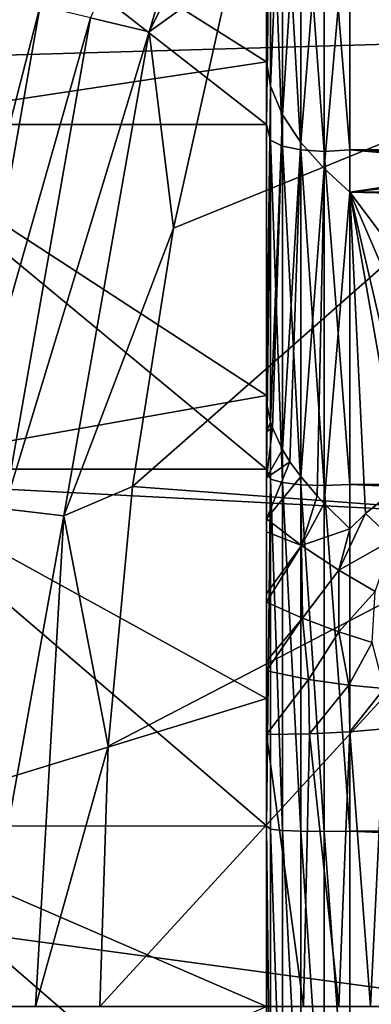
# Model space of a CAD drawing. Units: millimetres. Extents: x -58 to 58, y -77 to 58.
# Drawn here: x -25 to -23, y 0 to 6 of the extents above; entities that cross this region are included whole.
import ezdxf

# ---------------------------------------------------------------- set-up
doc = ezdxf.new("R2010")
doc.units = ezdxf.units.MM
doc.header["$LTSCALE"] = 81.481481
for name, color, linetype in [('119', 7, 'CONTINUOUS'), ('121', 7, 'CONTINUOUS'), ('123', 7, 'CONTINUOUS'), ('13', 7, 'CONTINUOUS'), ('14', 7, 'CONTINUOUS'), ('15', 7, 'CONTINUOUS'), ('3', 7, 'CONTINUOUS'), ('78', 7, 'CONTINUOUS'), ('79', 7, 'CONTINUOUS'), ('94', 7, 'CONTINUOUS')]:
    doc.layers.add(name, color=color, linetype=linetype)

msp = doc.modelspace()

# ---------------------------------------------------------------- linework, layer by layer
at = {"layer": '119', "color": 7, "linetype": 'CONTINUOUS', "true_color": 0x646464}
for points in [[(-20.7871, 8.6107, 48.5), (-24.2169, 6.2078, 48.5), (-21.7333, 5.8234, 48.5), (-20.7871, 8.6107, 48.5)], [(-24.2169, 6.2078, 48.5), (-24.5591, 4.6744, 48.5), (-21.7333, 5.8234, 48.5), (-24.2169, 6.2078, 48.5)], [(-24.5591, 4.6744, 48.5), (-24.8042, 3.1219, 48.5), (-21.7333, 5.8234, 48.5), (-24.5591, 4.6744, 48.5)], [(-21.7333, 5.8234, 48.5), (-24.8042, 3.1219, 48.5), (-22.3075, 2.9364, 48.5), (-21.7333, 5.8234, 48.5)], [(-24.8042, 3.1219, 48.5), (-24.9512, 1.5636, 48.5), (-22.3075, 2.9364, 48.5), (-24.8042, 3.1219, 48.5)], [(-24.9512, 1.5636, 48.5), (-25, 0, 48.5), (-22.3075, 2.9364, 48.5), (-24.9512, 1.5636, 48.5)], [(-22.3075, 2.9364, 48.5), (-25, 0, 48.5), (-22.5, 0, 48.5), (-22.3075, 2.9364, 48.5)]]:
    msp.add_3dface(points, dxfattribs=at)
at = {"layer": '121', "color": 7, "linetype": 'CONTINUOUS', "true_color": 0x646464}
for points in [[(-24.7039, 5.8549, 48.4489), (-23.8571, 8.6833, 48.4489), (-25.0562, 5.9384, 48.2988), (-24.7039, 5.8549, 48.4489)], [(-24.7039, 5.8549, 48.4489), (-23.7792, 7.7168, 48.5), (-23.8571, 8.6833, 48.4489), (-24.7039, 5.8549, 48.4489)], [(-24.2169, 6.2078, 48.5), (-23.7792, 7.7168, 48.5), (-24.7039, 5.8549, 48.4489), (-24.2169, 6.2078, 48.5)], [(-24.5591, 4.6744, 48.5), (-24.2169, 6.2078, 48.5), (-24.7039, 5.8549, 48.4489), (-24.5591, 4.6744, 48.5)], [(-26.1218, 3.0532, 47.749), (-25.3587, 6.0101, 48.0601), (-25.5907, 6.0651, 47.749), (-26.1218, 3.0532, 47.749)], [(-25.885, 3.0255, 48.0601), (-25.3587, 6.0101, 48.0601), (-26.1218, 3.0532, 47.749), (-25.885, 3.0255, 48.0601)], [(-25.885, 3.0255, 48.0601), (-25.0562, 5.9384, 48.2988), (-25.3587, 6.0101, 48.0601), (-25.885, 3.0255, 48.0601)], [(-25.5762, 2.9894, 48.2988), (-25.0562, 5.9384, 48.2988), (-25.885, 3.0255, 48.0601), (-25.5762, 2.9894, 48.2988)], [(-25.5762, 2.9894, 48.2988), (-24.7039, 5.8549, 48.4489), (-25.0562, 5.9384, 48.2988), (-25.5762, 2.9894, 48.2988)], [(-25.2166, 2.9474, 48.4489), (-24.7039, 5.8549, 48.4489), (-25.5762, 2.9894, 48.2988), (-25.2166, 2.9474, 48.4489)], [(-25.2166, 2.9474, 48.4489), (-24.5591, 4.6744, 48.5), (-24.7039, 5.8549, 48.4489), (-25.2166, 2.9474, 48.4489)], [(-24.8042, 3.1219, 48.5), (-24.5591, 4.6744, 48.5), (-25.2166, 2.9474, 48.4489), (-24.8042, 3.1219, 48.5)], [(-24.9512, 1.5636, 48.5), (-24.8042, 3.1219, 48.5), (-25.2166, 2.9474, 48.4489), (-24.9512, 1.5636, 48.5)], [(-25.7503, 0, 48.2988), (-25.2166, 2.9474, 48.4489), (-25.5762, 2.9894, 48.2988), (-25.7503, 0, 48.2988)], [(-25.3882, 0, 48.4489), (-25.2166, 2.9474, 48.4489), (-25.7503, 0, 48.2988), (-25.3882, 0, 48.4489)], [(-25.3882, 0, 48.4489), (-24.9512, 1.5636, 48.5), (-25.2166, 2.9474, 48.4489), (-25.3882, 0, 48.4489)], [(-25, 0, 48.5), (-24.9512, 1.5636, 48.5), (-25.3882, 0, 48.4489), (-25, 0, 48.5)]]:
    msp.add_3dface(points, dxfattribs=at)
at = {"layer": '123', "linetype": 'CONTINUOUS'}
for points in [[(-57.209, 9.5463, 37), (-21.7332, 5.8237, 37), (-57.8019, 4.7895, 37), (-57.209, 9.5463, 37)], [(-20.7873, 8.6104, 37), (-21.7332, 5.8237, 37), (-57.209, 9.5463, 37), (-20.7873, 8.6104, 37)], [(-21.7332, 5.8237, 37), (-22.3075, 2.9366, 37), (-57.8019, 4.7895, 37), (-21.7332, 5.8237, 37)], [(-22.5, 0, 37), (-58, 0, 37), (-57.8019, 4.7895, 37), (-22.5, 0, 37)], [(-22.3075, 2.9366, 37), (-22.5, 0, 37), (-57.8019, 4.7895, 37), (-22.3075, 2.9366, 37)]]:
    msp.add_3dface(points, dxfattribs=at)
at = {"layer": '13', "color": 7, "linetype": 'CONTINUOUS', "true_color": 0xc8c8c8}
for points in [[(-24, 3.635, 14.0021), (-24, 3.6696, 14.028), (-24, 1.8499, 14.3815), (-24, 3.635, 14.0021)], [(-24, 3.4516, 13.9003), (-24, 3.635, 14.0021), (-24, 1.8499, 14.3815), (-24, 3.4516, 13.9003)], [(-24, 3.1759, 13.8157), (-24, 3.4516, 13.9003), (-24, 1.8499, 14.3815), (-24, 3.1759, 13.8157)], [(-24, 2.9292, 13.7856), (-24, 3.1759, 13.8157), (-24, 1.8499, 14.3815), (-24, 2.9292, 13.7856)], [(-24, 2.8496, 13.7823), (-24, 2.9292, 13.7856), (-24, 1.8499, 14.3815), (-24, 2.8496, 13.7823)], [(-24, 2.4802, 13.7979), (-24, 2.8496, 13.7823), (-24, 1.8499, 14.3815), (-24, 2.4802, 13.7979)], [(-24, 2.4281, 13.8027), (-24, 2.4802, 13.7979), (-24, 1.8499, 14.3815), (-24, 2.4281, 13.8027)], [(-24, 2.0735, 13.8471), (-24, 2.4281, 13.8027), (-24, 1.8499, 14.3815), (-24, 2.0735, 13.8471)], [(-24, 2.0147, 13.8545), (-24, 2.0735, 13.8471), (-24, 1.8499, 14.3815), (-24, 2.0147, 13.8545)], [(-24, 1.6333, 13.9044), (-24, 2.0147, 13.8545), (-24, 1.8499, 14.3815), (-24, 1.6333, 13.9044)], [(-24, 0, 14.5), (-24, 1.6333, 13.9044), (-24, 1.8499, 14.3815), (-24, 0, 14.5)], [(-24, 0, 14), (-24, 1.6333, 13.9044), (-24, 0, 14.5), (-24, 0, 14)]]:
    msp.add_3dface(points, dxfattribs=at)
at = {"layer": '14', "color": 7, "linetype": 'CONTINUOUS', "true_color": 0xc8c8c8}
for points in [[(-24, 7.5549, 12.3763), (-26.5, 7.2498, 12.5575), (-24, 5.673, 13.3442), (-24, 7.5549, 12.3763)], [(-26.5, 7.2498, 12.5575), (-26.5, 5.2977, 13.4976), (-24, 5.673, 13.3442), (-26.5, 7.2498, 12.5575)], [(-26.5, 5.2977, 13.4976), (-24, 3.6696, 14.028), (-24, 5.673, 13.3442), (-26.5, 5.2977, 13.4976)], [(-26.5, 3.2266, 14.1364), (-24, 3.6696, 14.028), (-26.5, 5.2977, 13.4976), (-26.5, 3.2266, 14.1364)], [(-24, 1.8499, 14.3815), (-24, 3.6696, 14.028), (-26.5, 3.2266, 14.1364), (-24, 1.8499, 14.3815)], [(-26.5, 1.0833, 14.4595), (-24, 1.8499, 14.3815), (-26.5, 3.2266, 14.1364), (-26.5, 1.0833, 14.4595)], [(-24, 0, 14.5), (-24, 1.8499, 14.3815), (-26.5, 1.0833, 14.4595), (-24, 0, 14.5)], [(-26.5, -1.0833, 14.4595), (-24, 0, 14.5), (-26.5, 1.0833, 14.4595), (-26.5, -1.0833, 14.4595)]]:
    msp.add_3dface(points, dxfattribs=at)
at = {"layer": '15', "color": 7, "linetype": 'CONTINUOUS', "true_color": 0xc8c8c8}
for points in [[(-24, 7.2498, -12.5575), (-24, 5.2975, -13.4977), (-26.5, 7.2498, -12.5575), (-24, 7.2498, -12.5575)], [(-26.5, 7.2498, -12.5575), (-24, 5.2975, -13.4977), (-26.5, 5.2977, -13.4976), (-26.5, 7.2498, -12.5575)], [(-24, 5.2975, -13.4977), (-24, 3.2268, -14.1364), (-26.5, 5.2977, -13.4976), (-24, 5.2975, -13.4977)], [(-26.5, 5.2977, -13.4976), (-24, 3.2268, -14.1364), (-26.5, 3.2266, -14.1364), (-26.5, 5.2977, -13.4976)], [(-24, 3.2268, -14.1364), (-24, 1.0837, -14.4594), (-26.5, 3.2266, -14.1364), (-24, 3.2268, -14.1364)], [(-26.5, 3.2266, -14.1364), (-24, 1.0837, -14.4594), (-26.5, 1.0833, -14.4595), (-26.5, 3.2266, -14.1364)], [(-24, 1.0837, -14.4594), (-24, -1.0837, -14.4594), (-26.5, 1.0833, -14.4595), (-24, 1.0837, -14.4594)], [(-26.5, 1.0833, -14.4595), (-24, -1.0837, -14.4594), (-26.5, -1.0833, -14.4595), (-26.5, 1.0833, -14.4595)]]:
    msp.add_3dface(points, dxfattribs=at)
at = {"layer": '3', "color": 7, "linetype": 'CONTINUOUS', "true_color": 0xc8c8c8}
for points in [[(-5.0853, 5.3856, -12.9227), (-5.0475, 5.3546, -12.9356), (-23.5, 7.0393, -12.1016), (-5.0853, 5.3856, -12.9227)], [(-23.5, 7.0393, -12.1016), (-5.0475, 5.3546, -12.9356), (-23.5, 5.145, -13.0203), (-23.5, 7.0393, -12.1016)], [(-5.3876, 5.636, -12.8154), (-5.0853, 5.3856, -12.9227), (-23.5, 7.0393, -12.1016), (-5.3876, 5.636, -12.8154)], [(-5.7375, 5.9289, -12.6826), (-5.3876, 5.636, -12.8154), (-23.5, 7.0393, -12.1016), (-5.7375, 5.9289, -12.6826)], [(-23.5, 4.8905, 13.118), (-14.3808, 6.2583, 12.5233), (-23.5, 6.8024, 12.2363), (-23.5, 4.8905, 13.118)], [(-14.5816, 5.8727, 12.7087), (-14.3808, 6.2583, 12.5233), (-23.5, 4.8905, 13.118), (-14.5816, 5.8727, 12.7087)], [(-15.0103, 4.9252, 13.1051), (-14.5816, 5.8727, 12.7087), (-23.5, 4.8905, 13.118), (-15.0103, 4.9252, 13.1051)], [(-5.0475, 5.3546, -12.9356), (-4.7176, 5.0858, -13.0436), (-23.5, 5.145, -13.0203), (-5.0475, 5.3546, -12.9356)], [(-2.3688, 3.3712, -13.588), (-2.1054, 3.2157, -13.6257), (-23.5, 5.145, -13.0203), (-2.3688, 3.3712, -13.588)], [(-23.5, 5.145, -13.0203), (-2.1054, 3.2157, -13.6257), (-23.5, 3.1343, -13.6446), (-23.5, 5.145, -13.0203)], [(-2.6379, 3.5413, -13.5447), (-2.3688, 3.3712, -13.588), (-23.5, 5.145, -13.0203), (-2.6379, 3.5413, -13.5447)], [(-2.9135, 3.7246, -13.4955), (-2.6379, 3.5413, -13.5447), (-23.5, 5.145, -13.0203), (-2.9135, 3.7246, -13.4955)], [(-3.1954, 3.9207, -13.4398), (-2.9135, 3.7246, -13.4955), (-23.5, 5.145, -13.0203), (-3.1954, 3.9207, -13.4398)], [(-3.4841, 4.1296, -13.3771), (-3.1954, 3.9207, -13.4398), (-23.5, 5.145, -13.0203), (-3.4841, 4.1296, -13.3771)], [(-3.7806, 4.3507, -13.3068), (-3.4841, 4.1296, -13.3771), (-23.5, 5.145, -13.0203), (-3.7806, 4.3507, -13.3068)], [(-4.0843, 4.5836, -13.2284), (-3.7806, 4.3507, -13.3068), (-23.5, 5.145, -13.0203), (-4.0843, 4.5836, -13.2284)], [(-4.3966, 4.8288, -13.1409), (-4.0843, 4.5836, -13.2284), (-23.5, 5.145, -13.0203), (-4.3966, 4.8288, -13.1409)], [(-4.7176, 5.0858, -13.0436), (-4.3966, 4.8288, -13.1409), (-23.5, 5.145, -13.0203), (-4.7176, 5.0858, -13.0436)], [(-15.1058, 4.6838, 13.1933), (-15.0103, 4.9252, 13.1051), (-23.5, 4.8905, 13.118), (-15.1058, 4.6838, 13.1933)], [(-22.4227, 3.4578, 13.5663), (-15.1058, 4.6838, 13.1933), (-23.5, 4.8905, 13.118), (-22.4227, 3.4578, 13.5663)], [(-22.8268, 3.333, 13.5975), (-22.4227, 3.4578, 13.5663), (-23.5, 4.8905, 13.118), (-22.8268, 3.333, 13.5975)], [(-23.1044, 3.1894, 13.6319), (-22.8268, 3.333, 13.5975), (-23.5, 4.8905, 13.118), (-23.1044, 3.1894, 13.6319)], [(-23.1918, 3.1323, 13.6451), (-23.1044, 3.1894, 13.6319), (-23.5, 4.8905, 13.118), (-23.1918, 3.1323, 13.6451)], [(-23.4065, 2.9606, 13.6834), (-23.1918, 3.1323, 13.6451), (-23.5, 4.8905, 13.118), (-23.4065, 2.9606, 13.6834)], [(-23.5, 2.868, 13.7031), (-23.4065, 2.9606, 13.6834), (-23.5, 4.8905, 13.118), (-23.5, 2.868, 13.7031)], [(-2.1054, 3.2157, -13.6257), (-1.9443, 3.1262, -13.6465), (-23.5, 3.1343, -13.6446), (-2.1054, 3.2157, -13.6257)], [(-0.2128, 2.553, -13.7653), (23.5, 1.0527, -13.9604), (-23.5, 3.1343, -13.6446), (-0.2128, 2.553, -13.7653)], [(-23.5, 3.1343, -13.6446), (23.5, 1.0527, -13.9604), (-23.5, 1.0527, -13.9604), (-23.5, 3.1343, -13.6446)], [(-0.6479, 2.6161, -13.7534), (-0.2128, 2.553, -13.7653), (-23.5, 3.1343, -13.6446), (-0.6479, 2.6161, -13.7534)], [(-1.1078, 2.7477, -13.7277), (-0.6479, 2.6161, -13.7534), (-23.5, 3.1343, -13.6446), (-1.1078, 2.7477, -13.7277)], [(-1.5951, 2.9486, -13.686), (-1.1078, 2.7477, -13.7277), (-23.5, 3.1343, -13.6446), (-1.5951, 2.9486, -13.686)], [(-1.8473, 3.0745, -13.6582), (-1.5951, 2.9486, -13.686), (-23.5, 3.1343, -13.6446), (-1.8473, 3.0745, -13.6582)], [(-1.9443, 3.1262, -13.6465), (-1.8473, 3.0745, -13.6582), (-23.5, 3.1343, -13.6446), (-1.9443, 3.1262, -13.6465)], [(23.5, 1.0527, -13.9604), (23.5, -1.0527, -13.9604), (-23.5, 1.0527, -13.9604), (23.5, 1.0527, -13.9604)], [(-23.5, 1.0527, -13.9604), (23.5, -1.0527, -13.9604), (-23.5, -1.0527, -13.9604), (-23.5, 1.0527, -13.9604)]]:
    msp.add_3dface(points, dxfattribs=at)
at = {"layer": '78', "color": 7, "linetype": 'CONTINUOUS', "true_color": 0xc8c8c8}
for points in [[(-23.5, 1.649, 14.0375), (-23.3765, 0, 14.2182), (-23.2929, 1.6675, 14.1953), (-23.5, 1.649, 14.0375)], [(-23.3765, 0, 14.2182), (-23.2182, 0, 14.3765), (-23.2929, 1.6675, 14.1953), (-23.3765, 0, 14.2182)], [(-24, 1.6333, 13.9044), (-23.7775, 0, 14.0251), (-23.7412, 1.6373, 13.9382), (-24, 1.6333, 13.9044)], [(-24, 1.6333, 13.9044), (-24, 0, 14), (-23.7775, 0, 14.0251), (-24, 1.6333, 13.9044)], [(-23.7775, 0, 14.0251), (-23.5661, 0, 14.099), (-23.7412, 1.6373, 13.9382), (-23.7775, 0, 14.0251)], [(-23.7412, 1.6373, 13.9382), (-23.5661, 0, 14.099), (-23.5, 1.649, 14.0375), (-23.7412, 1.6373, 13.9382)], [(-23.5661, 0, 14.099), (-23.3765, 0, 14.2182), (-23.5, 1.649, 14.0375), (-23.5661, 0, 14.099)]]:
    msp.add_3dface(points, dxfattribs=at)
at = {"layer": '79', "color": 7, "linetype": 'CONTINUOUS', "true_color": 0xc8c8c8}
for points in [[(-24, 3.6696, 14.028), (-24, 3.635, 14.0021), (-23.9975, 3.619, 13.9894), (-24, 3.6696, 14.028)], [(-24, 3.635, 14.0021), (-24, 3.4516, 13.9003), (-23.9975, 3.619, 13.9894), (-24, 3.635, 14.0021)], [(-23.9975, 3.619, 13.9894), (-24, 3.4516, 13.9003), (-23.9756, 3.5097, 13.9098), (-23.9975, 3.619, 13.9894)], [(-23.9756, 3.5097, 13.9098), (-24, 3.4516, 13.9003), (-23.9642, 3.475, 13.8861), (-23.9756, 3.5097, 13.9098)], [(-24, 3.4516, 13.9003), (-24, 3.1759, 13.8157), (-23.9642, 3.475, 13.8861), (-24, 3.4516, 13.9003)], [(-23.9642, 3.475, 13.8861), (-24, 3.1759, 13.8157), (-23.9047, 3.3461, 13.8067), (-23.9642, 3.475, 13.8861)], [(-23.9047, 3.3461, 13.8067), (-24, 3.1759, 13.8157), (-23.8591, 3.2717, 13.7687), (-23.9047, 3.3461, 13.8067)], [(-24, 3.1759, 13.8157), (-24, 2.9292, 13.7856), (-23.8591, 3.2717, 13.7687), (-24, 3.1759, 13.8157)], [(-23.8591, 3.2717, 13.7687), (-24, 2.9292, 13.7856), (-23.7941, 3.182, 13.7318), (-23.8591, 3.2717, 13.7687)], [(-23.7941, 3.182, 13.7318), (-24, 2.9292, 13.7856), (-23.7904, 2.7687, 13.737), (-23.7941, 3.182, 13.7318)], [(-23.6963, 3.0663, 13.7012), (-23.7941, 3.182, 13.7318), (-23.7904, 2.7687, 13.737), (-23.6963, 3.0663, 13.7012)], [(-23.1918, 3.1323, 13.6451), (-23.4065, 2.9606, 13.6834), (-23.2402, 2.8053, 13.7454), (-23.1918, 3.1323, 13.6451)], [(-23.6542, 3.0212, 13.6951), (-23.6963, 3.0663, 13.7012), (-23.7904, 2.7687, 13.737), (-23.6542, 3.0212, 13.6951)], [(-23.5, 2.868, 13.7031), (-23.6542, 3.0212, 13.6951), (-23.7904, 2.7687, 13.737), (-23.5, 2.868, 13.7031)], [(-23.4065, 2.9606, 13.6834), (-23.5, 2.868, 13.7031), (-23.5656, 2.6209, 13.7587), (-23.4065, 2.9606, 13.6834)], [(-23.2402, 2.8053, 13.7454), (-23.4065, 2.9606, 13.6834), (-23.5656, 2.6209, 13.7587), (-23.2402, 2.8053, 13.7454)], [(-24, 2.9292, 13.7856), (-24, 2.8496, 13.7823), (-23.7904, 2.7687, 13.737), (-24, 2.9292, 13.7856)], [(-24, 2.8496, 13.7823), (-24, 2.4802, 13.7979), (-23.7904, 2.7687, 13.737), (-24, 2.8496, 13.7823)], [(-23.5656, 2.6209, 13.7587), (-23.5, 2.868, 13.7031), (-23.7904, 2.7687, 13.737), (-23.5656, 2.6209, 13.7587)], [(-23.3474, 2.4912, 13.8507), (-23.2402, 2.8053, 13.7454), (-23.5656, 2.6209, 13.7587), (-23.3474, 2.4912, 13.8507)], [(-24, 2.4802, 13.7979), (-24, 2.4281, 13.8027), (-23.7904, 2.7687, 13.737), (-24, 2.4802, 13.7979)], [(-23.7904, 2.7687, 13.737), (-24, 2.4281, 13.8027), (-23.7841, 2.3321, 13.8065), (-23.7904, 2.7687, 13.737)], [(-23.5656, 2.6209, 13.7587), (-23.7904, 2.7687, 13.737), (-23.7841, 2.3321, 13.8065), (-23.5656, 2.6209, 13.7587)], [(-23.5665, 2.2507, 13.8651), (-23.5656, 2.6209, 13.7587), (-23.7841, 2.3321, 13.8065), (-23.5665, 2.2507, 13.8651)], [(-23.3474, 2.4912, 13.8507), (-23.5656, 2.6209, 13.7587), (-23.5665, 2.2507, 13.8651), (-23.3474, 2.4912, 13.8507)], [(-23.3649, 2.1851, 13.9765), (-23.3474, 2.4912, 13.8507), (-23.5665, 2.2507, 13.8651), (-23.3649, 2.1851, 13.9765)], [(-24, 2.4281, 13.8027), (-24, 2.0735, 13.8471), (-23.7841, 2.3321, 13.8065), (-24, 2.4281, 13.8027)], [(-24, 2.0735, 13.8471), (-24, 2.0147, 13.8545), (-23.7841, 2.3321, 13.8065), (-24, 2.0735, 13.8471)], [(-24, 2.0147, 13.8545), (-23.7479, 1.9644, 13.8856), (-23.7841, 2.3321, 13.8065), (-24, 2.0147, 13.8545)], [(-23.7479, 1.9644, 13.8856), (-23.5665, 2.2507, 13.8651), (-23.7841, 2.3321, 13.8065), (-23.7479, 1.9644, 13.8856)], [(-23.7479, 1.9644, 13.8856), (-23.5048, 1.9292, 13.9823), (-23.5665, 2.2507, 13.8651), (-23.7479, 1.9644, 13.8856)], [(-23.5048, 1.9292, 13.9823), (-23.3649, 2.1851, 13.9765), (-23.5665, 2.2507, 13.8651), (-23.5048, 1.9292, 13.9823)], [(-23.5048, 1.9292, 13.9823), (-23.2934, 1.9092, 14.1393), (-23.3649, 2.1851, 13.9765), (-23.5048, 1.9292, 13.9823)], [(-24, 2.0147, 13.8545), (-24, 1.6333, 13.9044), (-23.7479, 1.9644, 13.8856), (-24, 2.0147, 13.8545)], [(-24, 1.6333, 13.9044), (-23.7412, 1.6373, 13.9382), (-23.7479, 1.9644, 13.8856), (-24, 1.6333, 13.9044)], [(-23.7479, 1.9644, 13.8856), (-23.7412, 1.6373, 13.9382), (-23.5048, 1.9292, 13.9823), (-23.7479, 1.9644, 13.8856)], [(-23.7412, 1.6373, 13.9382), (-23.5, 1.649, 14.0375), (-23.5048, 1.9292, 13.9823), (-23.7412, 1.6373, 13.9382)], [(-23.5048, 1.9292, 13.9823), (-23.5, 1.649, 14.0375), (-23.2934, 1.9092, 14.1393), (-23.5048, 1.9292, 13.9823)], [(-23.5, 1.649, 14.0375), (-23.2929, 1.6675, 14.1953), (-23.2934, 1.9092, 14.1393), (-23.5, 1.649, 14.0375)]]:
    msp.add_3dface(points, dxfattribs=at)
at = {"layer": '94', "color": 7, "linetype": 'CONTINUOUS', "true_color": 0xc8c8c8}
for points in [[(-24, 7.5549, 12.3763), (-24, 5.673, 13.3442), (-23.9755, 7.424, 12.2751), (-24, 7.5549, 12.3763)], [(-24, 5.673, 13.3442), (-23.9755, 5.527, 13.238), (-23.9755, 7.424, 12.2751), (-24, 5.673, 13.3442)], [(-23.9755, 5.527, 13.238), (-23.9044, 7.2484, 12.2177), (-23.9755, 7.424, 12.2751), (-23.9755, 5.527, 13.238)], [(-24, 5.2975, -13.4977), (-24, 7.2498, -12.5575), (-23.9755, 7.1221, -12.4526), (-24, 5.2975, -13.4977)], [(-23.9044, 5.3554, 13.1579), (-23.9044, 7.2484, 12.2177), (-23.9755, 5.527, 13.238), (-23.9044, 5.3554, 13.1579)], [(-23.9044, 5.3554, 13.1579), (-23.7936, 7.0824, 12.1868), (-23.9044, 7.2484, 12.2177), (-23.9044, 5.3554, 13.1579)], [(-24, 5.2975, -13.4977), (-23.9755, 7.1221, -12.4526), (-23.9755, 5.2022, -13.369), (-24, 5.2975, -13.4977)], [(-23.9044, 7.0738, -12.3196), (-23.9044, 5.1676, -13.2327), (-23.9755, 7.1221, -12.4526), (-23.9044, 7.0738, -12.3196)], [(-23.9755, 7.1221, -12.4526), (-23.9044, 5.1676, -13.2327), (-23.9755, 5.2022, -13.369), (-23.9755, 7.1221, -12.4526)], [(-23.7936, 5.189, 13.1054), (-23.7936, 7.0824, 12.1868), (-23.9044, 5.3554, 13.1579), (-23.7936, 5.189, 13.1054)], [(-23.7936, 7.0407, -12.2109), (-23.7936, 5.1443, -13.123), (-23.9044, 7.0738, -12.3196), (-23.7936, 7.0407, -12.2109)], [(-23.9044, 7.0738, -12.3196), (-23.7936, 5.1443, -13.123), (-23.9044, 5.1676, -13.2327), (-23.9044, 7.0738, -12.3196)], [(-23.7936, 5.189, 13.1054), (-23.6541, 6.9322, 12.1912), (-23.7936, 7.0824, 12.1868), (-23.7936, 5.189, 13.1054)], [(-23.6541, 7.0281, -12.1362), (-23.6541, 5.1359, -13.0501), (-23.7936, 7.0407, -12.2109), (-23.6541, 7.0281, -12.1362)], [(-23.7936, 7.0407, -12.2109), (-23.6541, 5.1359, -13.0501), (-23.7936, 5.1443, -13.123), (-23.7936, 7.0407, -12.2109)], [(-23.5, 7.0393, -12.1016), (-23.5, 5.145, -13.0203), (-23.6541, 7.0281, -12.1362), (-23.5, 7.0393, -12.1016)], [(-23.6541, 7.0281, -12.1362), (-23.5, 5.145, -13.0203), (-23.6541, 5.1359, -13.0501), (-23.6541, 7.0281, -12.1362)], [(-23.6541, 5.0328, 13.0902), (-23.6541, 6.9322, 12.1912), (-23.7936, 5.189, 13.1054), (-23.6541, 5.0328, 13.0902)], [(-23.6541, 5.0328, 13.0902), (-23.5, 6.8024, 12.2363), (-23.6541, 6.9322, 12.1912), (-23.6541, 5.0328, 13.0902)], [(-23.5, 4.8905, 13.118), (-23.5, 6.8024, 12.2363), (-23.6541, 5.0328, 13.0902), (-23.5, 4.8905, 13.118)], [(-24, 5.673, 13.3442), (-24, 3.6696, 14.028), (-23.9755, 5.527, 13.238), (-24, 5.673, 13.3442)], [(-24, 3.6696, 14.028), (-23.9975, 3.619, 13.9894), (-23.9755, 5.527, 13.238), (-24, 3.6696, 14.028)], [(-23.9975, 3.619, 13.9894), (-23.9756, 3.5097, 13.9098), (-23.9755, 5.527, 13.238), (-23.9975, 3.619, 13.9894)], [(-23.9756, 3.5097, 13.9098), (-23.9044, 5.3554, 13.1579), (-23.9755, 5.527, 13.238), (-23.9756, 3.5097, 13.9098)], [(-23.9756, 3.5097, 13.9098), (-23.9642, 3.475, 13.8861), (-23.9044, 5.3554, 13.1579), (-23.9756, 3.5097, 13.9098)], [(-23.9642, 3.475, 13.8861), (-23.9047, 3.3461, 13.8067), (-23.9044, 5.3554, 13.1579), (-23.9642, 3.475, 13.8861)], [(-23.9047, 3.3461, 13.8067), (-23.7936, 5.189, 13.1054), (-23.9044, 5.3554, 13.1579), (-23.9047, 3.3461, 13.8067)], [(-24, 3.2268, -14.1364), (-24, 5.2975, -13.4977), (-23.9755, 5.2022, -13.369), (-24, 3.2268, -14.1364)], [(-24, 3.2268, -14.1364), (-23.9755, 5.2022, -13.369), (-23.9755, 3.1678, -13.9914), (-24, 3.2268, -14.1364)], [(-23.9044, 5.1676, -13.2327), (-23.9044, 3.147, -13.853), (-23.9755, 5.2022, -13.369), (-23.9044, 5.1676, -13.2327)], [(-23.9755, 5.2022, -13.369), (-23.9044, 3.147, -13.853), (-23.9755, 3.1678, -13.9914), (-23.9755, 5.2022, -13.369)], [(-23.9047, 3.3461, 13.8067), (-23.8591, 3.2717, 13.7687), (-23.7936, 5.189, 13.1054), (-23.9047, 3.3461, 13.8067)], [(-23.7936, 5.1443, -13.123), (-23.7936, 3.1331, -13.7427), (-23.9044, 5.1676, -13.2327), (-23.7936, 5.1443, -13.123)], [(-23.9044, 5.1676, -13.2327), (-23.7936, 3.1331, -13.7427), (-23.9044, 3.147, -13.853), (-23.9044, 5.1676, -13.2327)], [(-23.8591, 3.2717, 13.7687), (-23.7941, 3.182, 13.7318), (-23.7936, 5.189, 13.1054), (-23.8591, 3.2717, 13.7687)], [(-23.7941, 3.182, 13.7318), (-23.6541, 5.0328, 13.0902), (-23.7936, 5.189, 13.1054), (-23.7941, 3.182, 13.7318)], [(-23.6541, 5.1359, -13.0501), (-23.6541, 3.1284, -13.6709), (-23.7936, 5.1443, -13.123), (-23.6541, 5.1359, -13.0501)], [(-23.7936, 5.1443, -13.123), (-23.6541, 3.1284, -13.6709), (-23.7936, 3.1331, -13.7427), (-23.7936, 5.1443, -13.123)], [(-23.5, 5.145, -13.0203), (-23.5, 3.1343, -13.6446), (-23.6541, 5.1359, -13.0501), (-23.5, 5.145, -13.0203)], [(-23.6541, 5.1359, -13.0501), (-23.5, 3.1343, -13.6446), (-23.6541, 3.1284, -13.6709), (-23.6541, 5.1359, -13.0501)], [(-23.7941, 3.182, 13.7318), (-23.6963, 3.0663, 13.7012), (-23.6541, 5.0328, 13.0902), (-23.7941, 3.182, 13.7318)], [(-23.6963, 3.0663, 13.7012), (-23.6542, 3.0212, 13.6951), (-23.6541, 5.0328, 13.0902), (-23.6963, 3.0663, 13.7012)], [(-23.6542, 3.0212, 13.6951), (-23.5, 4.8905, 13.118), (-23.6541, 5.0328, 13.0902), (-23.6542, 3.0212, 13.6951)], [(-23.5, 2.868, 13.7031), (-23.5, 4.8905, 13.118), (-23.6542, 3.0212, 13.6951), (-23.5, 2.868, 13.7031)], [(-24, 1.0837, -14.4594), (-24, 3.2268, -14.1364), (-23.9755, 3.1678, -13.9914), (-24, 1.0837, -14.4594)], [(-24, 1.0837, -14.4594), (-23.9755, 3.1678, -13.9914), (-23.9755, 1.0637, -14.306), (-24, 1.0837, -14.4594)], [(-23.9044, 3.147, -13.853), (-23.9044, 1.0568, -14.1666), (-23.9755, 3.1678, -13.9914), (-23.9044, 3.147, -13.853)], [(-23.9755, 3.1678, -13.9914), (-23.9044, 1.0568, -14.1666), (-23.9755, 1.0637, -14.306), (-23.9755, 3.1678, -13.9914)], [(-23.7936, 3.1331, -13.7427), (-23.7936, 1.0522, -14.056), (-23.9044, 3.147, -13.853), (-23.7936, 3.1331, -13.7427)], [(-23.9044, 3.147, -13.853), (-23.7936, 1.0522, -14.056), (-23.9044, 1.0568, -14.1666), (-23.9044, 3.147, -13.853)], [(-23.6541, 3.1284, -13.6709), (-23.6541, 1.0507, -13.9849), (-23.7936, 3.1331, -13.7427), (-23.6541, 3.1284, -13.6709)], [(-23.7936, 3.1331, -13.7427), (-23.6541, 1.0507, -13.9849), (-23.7936, 1.0522, -14.056), (-23.7936, 3.1331, -13.7427)], [(-23.5, 3.1343, -13.6446), (-23.5, 1.0527, -13.9604), (-23.6541, 3.1284, -13.6709), (-23.5, 3.1343, -13.6446)], [(-23.6541, 3.1284, -13.6709), (-23.5, 1.0527, -13.9604), (-23.6541, 1.0507, -13.9849), (-23.6541, 3.1284, -13.6709)], [(-24, -1.0837, -14.4594), (-24, 1.0837, -14.4594), (-23.9755, -1.0637, -14.306), (-24, -1.0837, -14.4594)], [(-24, 1.0837, -14.4594), (-23.9755, 1.0637, -14.306), (-23.9755, -1.0637, -14.306), (-24, 1.0837, -14.4594)], [(-23.9044, 1.0568, -14.1666), (-23.9044, -1.0568, -14.1666), (-23.9755, 1.0637, -14.306), (-23.9044, 1.0568, -14.1666)], [(-23.9755, 1.0637, -14.306), (-23.9044, -1.0568, -14.1666), (-23.9755, -1.0637, -14.306), (-23.9755, 1.0637, -14.306)], [(-23.7936, 1.0522, -14.056), (-23.7936, -1.0522, -14.056), (-23.9044, 1.0568, -14.1666), (-23.7936, 1.0522, -14.056)], [(-23.9044, 1.0568, -14.1666), (-23.7936, -1.0522, -14.056), (-23.9044, -1.0568, -14.1666), (-23.9044, 1.0568, -14.1666)], [(-23.6541, 1.0507, -13.9849), (-23.6541, -1.0507, -13.9849), (-23.7936, 1.0522, -14.056), (-23.6541, 1.0507, -13.9849)], [(-23.7936, 1.0522, -14.056), (-23.6541, -1.0507, -13.9849), (-23.7936, -1.0522, -14.056), (-23.7936, 1.0522, -14.056)], [(-23.5, 1.0527, -13.9604), (-23.5, -1.0527, -13.9604), (-23.6541, 1.0507, -13.9849), (-23.5, 1.0527, -13.9604)], [(-23.6541, 1.0507, -13.9849), (-23.5, -1.0527, -13.9604), (-23.6541, -1.0507, -13.9849), (-23.6541, 1.0507, -13.9849)]]:
    msp.add_3dface(points, dxfattribs=at)

doc.saveas('drawing.dxf')
